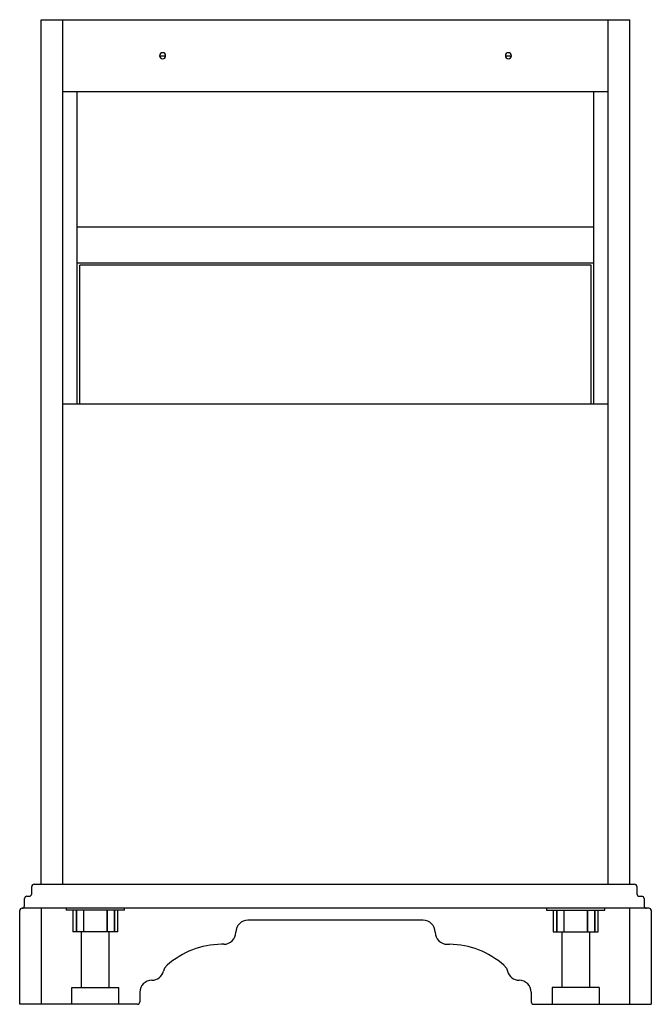
# Paper-space layout '_Back' of a CAD drawing. Units: millimetres. Extents: x -262 to 264, y 181 to 1001.
import ezdxf

# ---------------------------------------------------------------- set-up
doc = ezdxf.new("R2010")
doc.units = ezdxf.units.MM

psp = doc.layouts.new('_Back')

# ---------------------------------------------------------------- linework, layer by layer
at = {"color": 7, "linetype": 'Continuous', "lineweight": 25}
for p, q in [((-243.65, 281.15), (-243.65, 1001.15)), ((-243.65, 1001.15), (246.35, 1001.15)), ((-225.65, 281.15), (-225.65, 1001.15)), ((228.35, 281.15), (228.35, 1001.15)), ((246.35, 281.15), (246.35, 1001.15)), ((-145.15, 971.15), (-140.15, 971.15)), ((142.85, 971.15), (147.85, 971.15)), ((228.35, 941.15), (-225.65, 941.15)), ((-213.65, 681.15), (-213.65, 941.15)), ((216.35, 681.15), (216.35, 941.15)), ((-213.65, 828.65), (216.35, 828.65)), ((-213.65, 798.65), (216.35, 798.65)), ((-211.65, 681.15), (-211.65, 796.65)), ((214.35, 796.65), (-211.65, 796.65)), ((214.35, 681.15), (214.35, 796.65)), ((-225.65, 681.15), (228.35, 681.15)), ((-251.65, 273.15), (-251.65, 279.15)), ((-249.65, 281.15), (250.35, 281.15)), ((252.35, 279.15), (252.35, 273.15)), ((-255.65, 271.15), (-253.65, 271.15)), ((254.35, 271.15), (256.35, 271.15)), ((-257.65, 263.15), (-257.65, 269.15)), ((258.35, 269.15), (258.35, 263.15)), ((-261.65, 181.15), (-261.65, 259.15)), ((262.35, 261.15), (-259.65, 261.15)), ((-243.65, 261.15), (-243.65, 181.15)), ((-223.04, 261.15), (-223.04, 259.51)), ((-174.26, 259.51), (-223.03, 259.51)), ((-217.51, 259.51), (-217.51, 241.47)), ((-214.72, 259.51), (-214.72, 241.47)), ((-214.35, 259.51), (-214.35, 241.47)), ((-208.63, 259.51), (-208.63, 241.47)), ((-208.51, 259.51), (-208.51, 241.47)), ((-188.78, 259.51), (-188.78, 241.47)), ((-188.67, 241.47), (-188.67, 259.51)), ((-182.94, 259.51), (-182.94, 241.47)), ((-182.58, 259.51), (-182.58, 241.47)), ((-179.79, 241.47), (-179.79, 259.51)), ((-174.25, 259.51), (-174.25, 261.15)), ((176.96, 261.15), (176.96, 259.51)), ((176.97, 259.51), (225.74, 259.51)), ((182.49, 259.51), (182.49, 241.47)), ((185.28, 259.51), (185.28, 241.47)), ((185.65, 259.51), (185.65, 241.47)), ((191.37, 259.51), (191.37, 241.47)), ((191.49, 259.51), (191.49, 241.47)), ((211.22, 259.51), (211.22, 241.47)), ((211.33, 241.47), (211.33, 259.51)), ((217.06, 259.51), (217.06, 241.47)), ((217.42, 259.51), (217.42, 241.47)), ((220.21, 241.47), (220.21, 259.51)), ((225.75, 259.51), (225.75, 261.15)), ((246.35, 181.15), (246.35, 261.15)), ((264.35, 259.15), (264.35, 181.15)), ((74.35, 251.15), (-71.65, 251.15)), ((-208.84, 241.47), (-217.42, 241.47)), ((-210.13, 195.09), (-210.13, 241.47)), ((-188.78, 241.47), (-208.51, 241.47)), ((-179.83, 241.47), (-188.47, 241.47)), ((-187.17, 195.09), (-187.17, 241.47)), ((182.53, 241.47), (191.17, 241.47)), ((189.87, 241.47), (189.87, 195.09)), ((191.49, 241.47), (211.22, 241.47)), ((211.54, 241.47), (220.12, 241.47)), ((212.83, 241.47), (212.83, 195.09)), ((-91.65, 231.15), (-93.65, 231.15)), ((94.35, 231.15), (96.36, 231.15)), ((-218.33, 181.15), (-218.33, 195.09)), ((-218.33, 195.09), (-178.97, 195.09)), ((-178.97, 181.15), (-178.97, 195.09)), ((-161.65, 191.15), (-161.65, 183.15)), ((164.35, 191.15), (164.35, 183.15)), ((181.67, 195.09), (181.67, 181.15)), ((221.03, 195.09), (181.67, 195.09)), ((221.03, 195.09), (221.03, 181.15)), ((-218.5, 181.15), (-261.65, 181.15)), ((-178.97, 181.15), (-218.33, 181.15)), ((-163.65, 181.15), (-178.79, 181.15)), ((166.35, 181.15), (181.5, 181.15)), ((181.67, 181.15), (221.03, 181.15)), ((221.21, 181.15), (264.35, 181.15))]:
    psp.add_line(p, q, dxfattribs=at)
at = {"color": 7, "linetype": 'Continuous', "lineweight": 25, "flags": 128}
for points in [[(-138.87, 213.73), (-140.98, 211.13), (-141.96, 208.69)], [(141.57, 213.73), (143.68, 211.13), (144.66, 208.69)]]:
    psp.add_lwpolyline(points, dxfattribs=at)
at = {"color": 7, "linetype": 'Continuous', "lineweight": 25}
for centre, radius, start, end in [((-142.65, 971.15), 2.5, 0, 180), ((-142.65, 971.15), 2.5, 180, 360), ((145.35, 971.15), 2.5, 0, 180), ((145.35, 971.15), 2.5, 180, 360), ((-249.65, 279.15), 2, 90, 180), ((250.35, 279.15), 2, 360, 90), ((-255.65, 269.15), 2, 90, 180), ((-253.65, 273.15), 2, 270, 0), ((254.35, 273.15), 2, 180, 270), ((256.35, 269.15), 2, 360, 90), ((-259.65, 263.15), 2, 270, 0), ((260.35, 263.15), 2, 180, 270), ((-259.65, 259.15), 2, 90, 180), ((262.35, 259.15), 2, 360, 90), ((-71.65, 241.15), 10, 90, 180), ((74.35, 241.15), 10, 360, 90), ((-91.65, 241.15), 10, 270, 0), ((94.35, 241.15), 10, 180, 270), ((-92.65, 161.16), 70, 90.82089, 131.31777), ((95.35, 161.16), 70, 48.68223, 89.17911), ((-151.65, 211.15), 10, 270, 345.73171), ((154.35, 211.15), 10, 194.26829, 270), ((-151.65, 191.15), 10, 90, 180), ((154.35, 191.15), 10, 360, 90), ((-163.65, 183.15), 2, 270, 0), ((166.35, 183.15), 2, 180, 270)]:
    psp.add_arc(centre, radius, start, end, dxfattribs=at)

doc.saveas('drawing.dxf')
